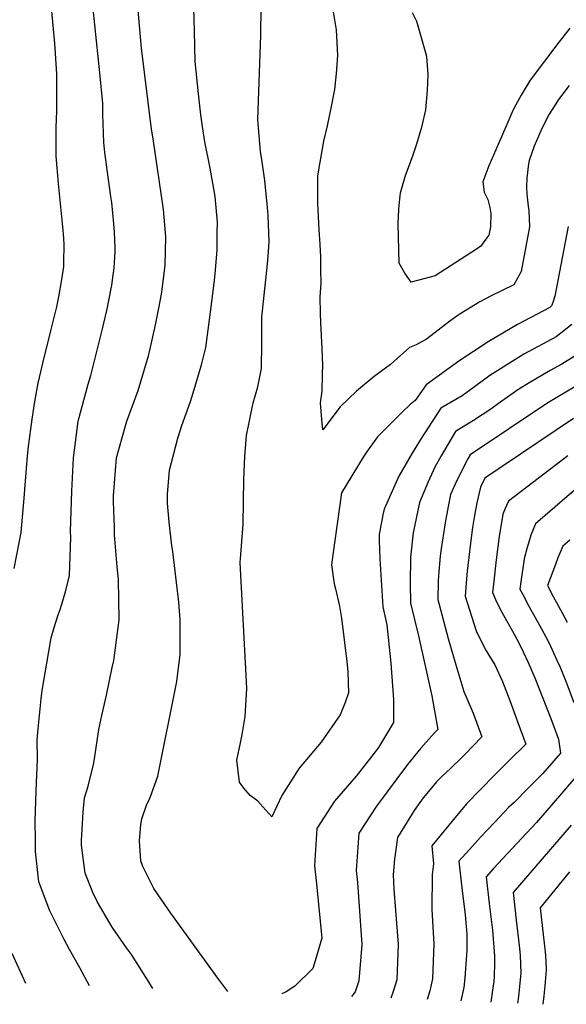
# Model space of a CAD drawing. Units: inches. Extents: x 2652234 to 2657630, y 1553588 to 1559048.
# Drawn here: x 2654039 to 2654329, y 1553714 to 1554236 of the extents above; entities that cross this region are included whole.
import ezdxf

# ---------------------------------------------------------------- set-up
doc = ezdxf.new("R2010")
doc.units = ezdxf.units.IN
doc.header["$MEASUREMENT"] = 0
doc.layers.add('tile_2471_13_contour_10ft', color=59, linetype='Continuous')

msp = doc.modelspace()

# ---------------------------------------------------------------- linework, layer by layer
at = {"layer": 'tile_2471_13_contour_10ft'}
for points, elevation in [([(2654149.79, 1553720.62), (2654144.51, 1553727.77), (2654119.56, 1553762.29), (2654112.9, 1553771.87), (2654110.61, 1553775.32), (2654104.8, 1553787.02), (2654103.71, 1553789.97), (2654102.97, 1553800.57), (2654103.73, 1553809.24), (2654104.26, 1553812.38), (2654106.79, 1553819.54), (2654108.59, 1553823.65), (2654112.66, 1553834.96), (2654122.88, 1553885.18), (2654124.67, 1553899.56), (2654124.66, 1553913.75), (2654124.57, 1553917.94), (2654123.9, 1553927.33), (2654120.7, 1553954.12), (2654120.2, 1553957.2), (2654118.79, 1553969.69), (2654117.94, 1553979.93), (2654117.95, 1553984.49), (2654118.89, 1553997.42), (2654123.28, 1554014.43), (2654125.55, 1554021.12), (2654130.01, 1554033.82), (2654131.41, 1554038.44), (2654135.91, 1554053.3), (2654138.2, 1554062.44), (2654141.02, 1554083.95), (2654142.88, 1554098.22), (2654143.18, 1554101.65), (2654144.15, 1554114.21), (2654144.27, 1554123.48), (2654144.33, 1554129.08), (2654143.08, 1554142.65), (2654142.44, 1554146.67), (2654140.57, 1554157.69), (2654137.73, 1554171.71), (2654136.42, 1554179.78), (2654135.58, 1554185.94), (2654134.34, 1554197.17), (2654132.52, 1554214.33), (2654132.12, 1554230.35), (2654130.89, 1554273.53)], 8820), ([(2654330.91, 1554201.57), (2654325.24, 1554194.18), (2654323.76, 1554191.9), (2654320.31, 1554186.34), (2654316.38, 1554178.7), (2654312.38, 1554169.34), (2654309.71, 1554161.77), (2654309.4, 1554160.06), (2654308.39, 1554152.43), (2654308.23, 1554147.8), (2654308.42, 1554143.82), (2654309.11, 1554137.58), (2654309.48, 1554135.22), (2654309.94, 1554126.61), (2654305.38, 1554102.75), (2654301.5, 1554095.8), (2654289.62, 1554089.91), (2654283.52, 1554086.65), (2654272.63, 1554079.94), (2654267.6, 1554076.41), (2654255.23, 1554066.98), (2654249.74, 1554063.98), (2654246.21, 1554062.49), (2654238.18, 1554055.21), (2654236.2, 1554053.54), (2654227.49, 1554047.17), (2654218.15, 1554039.26), (2654209.45, 1554030.97), (2654200.33, 1554018.73), (2654199.7, 1554024.28), (2654198.99, 1554033.2), (2654199.86, 1554039.32), (2654200.15, 1554048.24), (2654200.21, 1554052.85), (2654199.87, 1554061.96), (2654199.12, 1554075.52), (2654198.97, 1554080.64), (2654198.87, 1554089.25), (2654199.32, 1554096.9), (2654199.25, 1554103.54), (2654199.13, 1554110.62), (2654198.84, 1554117.23), (2654198.28, 1554124.87), (2654197.69, 1554138.91), (2654197.59, 1554153.69), (2654198.76, 1554160.85), (2654200.7, 1554171.97), (2654202.66, 1554180.12), (2654204.64, 1554189.48), (2654206.69, 1554199.45), (2654207.58, 1554207.92), (2654208.13, 1554217.51), (2654207.57, 1554231.04), (2654205.28, 1554244.98)], 8840), ([(2654036.56, 1553945.22), (2654040.31, 1553964.35), (2654041.93, 1553984.66), (2654042.11, 1553987.33), (2654043.68, 1554004.85), (2654044.14, 1554009.98), (2654046.11, 1554024.42), (2654047.51, 1554033.88), (2654049.34, 1554043.53), (2654051.83, 1554054.87), (2654056.2, 1554072.11), (2654059.1, 1554084.12), (2654060.21, 1554089.3), (2654061.83, 1554098.56), (2654062.81, 1554105.51), (2654062.94, 1554107.7), (2654063.06, 1554116.93), (2654062.9, 1554120.55), (2654062.36, 1554126.52), (2654060.07, 1554149.62), (2654058.76, 1554164.11), (2654058.88, 1554179.2), (2654059.22, 1554188.16), (2654059.23, 1554207.73), (2654058.02, 1554223.92), (2654056.59, 1554241.04)], 8790), ([(2654076.43, 1553723.59), (2654071.38, 1553733.22), (2654065.9, 1553742.89), (2654063.09, 1553748.26), (2654055.44, 1553763.41), (2654049.6, 1553778.91), (2654047.92, 1553794.88), (2654047.78, 1553801.24), (2654047.74, 1553811.14), (2654048.21, 1553827.15), (2654048.99, 1553843.74), (2654048.7, 1553854.19), (2654049.24, 1553860.06), (2654050.94, 1553876.08), (2654051.42, 1553880.41), (2654056.19, 1553908.37), (2654057.82, 1553913.92), (2654059.91, 1553920.59), (2654060.99, 1553923.33), (2654063.72, 1553932.83), (2654065.88, 1553941.45), (2654066.54, 1553961.88), (2654066.42, 1553964.87), (2654067.03, 1553986.16), (2654068.03, 1554003.94), (2654068.51, 1554008.06), (2654070.41, 1554023.46), (2654075.76, 1554043.03), (2654077.14, 1554047.62), (2654083.38, 1554072.34), (2654085.65, 1554082.18), (2654086.59, 1554086.54), (2654088.25, 1554095.54), (2654088.69, 1554098.18), (2654089.54, 1554104.72), (2654090.17, 1554113.42), (2654090.08, 1554115.53), (2654089.68, 1554123.67), (2654089.38, 1554128.16), (2654088.29, 1554139.5), (2654087.87, 1554142.59), (2654085.8, 1554156.86), (2654084.69, 1554166.02), (2654084.07, 1554171.22), (2654083.53, 1554186.13), (2654083.48, 1554191.93), (2654081.95, 1554208.24), (2654078.38, 1554242.27)], 8800), ([(2654110.08, 1553722.23), (2654107.33, 1553726.92), (2654098.76, 1553740.21), (2654096.13, 1553743.88), (2654088.6, 1553754.86), (2654080.81, 1553768.08), (2654078.32, 1553773.22), (2654074.21, 1553783.43), (2654072.27, 1553798.39), (2654072.23, 1553800.75), (2654073.19, 1553815.81), (2654073.85, 1553823.49), (2654075.86, 1553829.59), (2654078.63, 1553841.13), (2654079.07, 1553844.18), (2654081.44, 1553859.66), (2654082.95, 1553867.12), (2654085.57, 1553877.94), (2654088.6, 1553892.68), (2654089.33, 1553896.29), (2654092.17, 1553917.9), (2654091.8, 1553939.26), (2654091.15, 1553946.09), (2654089.83, 1553963.06), (2654089.67, 1553967.15), (2654089.25, 1553980.53), (2654089.3, 1553983.67), (2654090.86, 1554003.97), (2654095.6, 1554020.94), (2654096.35, 1554023.41), (2654102.23, 1554039.7), (2654107.82, 1554058.11), (2654108.35, 1554060.23), (2654111.47, 1554074.48), (2654113.35, 1554083.37), (2654114.69, 1554090.88), (2654115.24, 1554094.61), (2654116.54, 1554106.23), (2654117, 1554121.18), (2654115.76, 1554135.67), (2654110.2, 1554173.29), (2654109.45, 1554178.38), (2654104.16, 1554221.46), (2654102.32, 1554241.38)], 8810), ([(2654330.33, 1554126.69), (2654323.32, 1554089.66), (2654322.33, 1554086.34), (2654321.6, 1554084.52), (2654320.66, 1554083.79), (2654303.57, 1554074.76), (2654288.04, 1554065.58), (2654272.42, 1554055.26), (2654255.09, 1554042.74), (2654249.28, 1554034.4), (2654246.64, 1554032.15), (2654242.16, 1554027.92), (2654237.87, 1554023.82), (2654229.32, 1554014.99), (2654223.46, 1554006.97), (2654221.67, 1554004.21), (2654210.15, 1553985.31), (2654207.82, 1553968.86), (2654205.49, 1553952.41), (2654204.91, 1553947.14), (2654206.21, 1553937), (2654206.98, 1553934.36), (2654209.15, 1553925.17), (2654210.16, 1553918.73), (2654213, 1553895.74), (2654213.51, 1553890.29), (2654213.84, 1553879.11), (2654212.18, 1553874.02), (2654209.49, 1553867.55), (2654199.44, 1553852.95), (2654187.75, 1553839.12), (2654178.56, 1553824.72), (2654173.17, 1553813.32), (2654168.46, 1553818.59), (2654165.83, 1553821.72), (2654161.72, 1553824.64), (2654158.29, 1553828.66), (2654156.04, 1553831.81), (2654154.57, 1553843.41), (2654156.6, 1553852.57), (2654157.45, 1553857.1), (2654159.07, 1553866.6), (2654159.99, 1553881.42), (2654159.79, 1553885.04), (2654156.36, 1553948.37), (2654156.72, 1553952.6), (2654157.98, 1553968.77), (2654158.35, 1553992.42), (2654158.95, 1554004.54), (2654159.84, 1554015.71), (2654163.33, 1554033.11), (2654165.72, 1554041.61), (2654167.71, 1554051.38), (2654167.98, 1554064.94), (2654167.86, 1554078.64), (2654169.49, 1554093.69), (2654170.03, 1554098.4), (2654171.16, 1554108.75), (2654171.8, 1554118.46), (2654171.69, 1554123.18), (2654171.23, 1554132.48), (2654170.89, 1554136.76), (2654169.41, 1554151.17), (2654168, 1554160.98), (2654167.13, 1554166.61), (2654165.72, 1554183.39), (2654167.39, 1554228.35), (2654167.6, 1554243.13)], 8830), ([(2654331.3, 1554231.91), (2654324.34, 1554223.13), (2654310.27, 1554204.39), (2654305.42, 1554196.49), (2654302.59, 1554191.35), (2654301.1, 1554188.23), (2654297.26, 1554179.64), (2654291.99, 1554167.48), (2654288.37, 1554158.88), (2654285.11, 1554150.45), (2654285.9, 1554144.88), (2654287.78, 1554141.06), (2654288.84, 1554136.85), (2654289.42, 1554133.59), (2654289.19, 1554126.52), (2654288.37, 1554122.19), (2654286.8, 1554119.91), (2654283.84, 1554116.08), (2654279.36, 1554113.07), (2654259.88, 1554100.44), (2654254.61, 1554099.06), (2654247.05, 1554097.13), (2654243.8, 1554102.03), (2654240.73, 1554107.25), (2654240.29, 1554128.29), (2654240.61, 1554135.52), (2654240.78, 1554137.97), (2654241.37, 1554144.56), (2654243.99, 1554153.28), (2654248.18, 1554164.72), (2654250.17, 1554170.67), (2654252.48, 1554178.3), (2654252.99, 1554180.16), (2654254.84, 1554188.6), (2654255.71, 1554198.86), (2654256.17, 1554207.43), (2654255.47, 1554216.99), (2654250.09, 1554235.54), (2654247.82, 1554240.21)], 8850), ([(2654332.29, 1554074.61), (2654323.99, 1554068.11), (2654306.93, 1554058.89), (2654304.9, 1554057.69), (2654288.77, 1554047.61), (2654278.14, 1554039.73), (2654274.14, 1554036.82), (2654262.85, 1554030.32), (2654251.98, 1554013.61), (2654247.2, 1554005.58), (2654240.57, 1553994.13), (2654233.53, 1553978.27), (2654232.81, 1553976.66), (2654232.13, 1553973.63), (2654230.15, 1553963.22), (2654230.07, 1553960.22), (2654230.49, 1553950.25), (2654232.14, 1553924.9), (2654234.28, 1553915.21), (2654234.99, 1553908.5), (2654236.37, 1553894.88), (2654237.77, 1553875.67), (2654237.82, 1553863.52), (2654229.72, 1553850.25), (2654226.17, 1553845.57), (2654217.91, 1553835), (2654206.49, 1553821.59), (2654197.16, 1553807.2), (2654195.8, 1553787.43), (2654196.93, 1553777.84), (2654199.7, 1553748.91), (2654196.15, 1553736.96), (2654194.89, 1553732.81), (2654185.41, 1553723.53), (2654180.73, 1553720.53), (2654178.43, 1553719.46)], 8820), ([(2654333.49, 1554057.77), (2654327.06, 1554053.61), (2654320.85, 1554050.22), (2654310.09, 1554043.98), (2654304.24, 1554040.37), (2654293.48, 1554032.71), (2654289.35, 1554029.7), (2654280.26, 1554023.79), (2654270.61, 1554017.9), (2654263.1, 1554005.02), (2654259.72, 1553998.94), (2654256.14, 1553991.26), (2654251.57, 1553980.27), (2654248.24, 1553964.15), (2654246.7, 1553951.27), (2654246.56, 1553937.16), (2654246.67, 1553926.77), (2654250.95, 1553909.39), (2654258.11, 1553877.6), (2654261.17, 1553859.64), (2654259.45, 1553857.92), (2654252.19, 1553849.74), (2654245.14, 1553841.11), (2654228.69, 1553819.1), (2654219.27, 1553804.73), (2654217.88, 1553784.96), (2654218.69, 1553778.57), (2654221.02, 1553745.56), (2654219.33, 1553726.34), (2654217.39, 1553720.52), (2654215.52, 1553717.95)], 8810), ([(2654333.86, 1554041.69), (2654319.56, 1554033.19), (2654278.37, 1554005.48), (2654277.15, 1554003.31), (2654271.29, 1553991.91), (2654267.96, 1553984.38), (2654266.75, 1553978.16), (2654265.19, 1553969.43), (2654262.92, 1553954.6), (2654262.56, 1553951.75), (2654261.62, 1553941.39), (2654261.43, 1553938.51), (2654261.21, 1553928.64), (2654266.82, 1553908.05), (2654270.84, 1553894.02), (2654274.96, 1553879.94), (2654280.03, 1553868.41), (2654284.52, 1553855.77), (2654275.61, 1553846.47), (2654273.8, 1553844.7), (2654268.12, 1553839.22), (2654263.31, 1553834.77), (2654260.57, 1553831.94), (2654258.91, 1553830), (2654253.49, 1553823.38), (2654248.79, 1553816.66), (2654239.91, 1553802.42), (2654238.35, 1553790.83), (2654237.49, 1553782.76), (2654237.99, 1553775.02), (2654238.75, 1553763.73), (2654240.23, 1553745.71), (2654239.43, 1553726.9), (2654237.48, 1553720.59), (2654236.34, 1553717.11)], 8800), ([(2654333.15, 1554024.85), (2654286.13, 1553993.06), (2654283.81, 1553988.36), (2654281.96, 1553980.02), (2654280.69, 1553973.32), (2654279.71, 1553966.94), (2654278.59, 1553958.54), (2654276.82, 1553943.84), (2654276.39, 1553939.77), (2654275.75, 1553930.52), (2654281.55, 1553912.04), (2654286.38, 1553902.37), (2654291.46, 1553893.97), (2654295.61, 1553885.22), (2654299.45, 1553875.07), (2654303.69, 1553863.48), (2654307.87, 1553851.89), (2654299.3, 1553843.41), (2654291.53, 1553835.72), (2654283.86, 1553827.79), (2654276.52, 1553820.18), (2654269.48, 1553811.91), (2654258.01, 1553798.05), (2654258.93, 1553788.36), (2654258.27, 1553782.69), (2654258.05, 1553764.26), (2654259.15, 1553745.87), (2654258.46, 1553727.43), (2654257.03, 1553721.05), (2654255.61, 1553716.33)], 8790), ([(2654330.27, 1554005.04), (2654298.66, 1553980.94), (2654296.99, 1553977.09), (2654295.78, 1553973.97), (2654293.81, 1553962.24), (2654292.21, 1553949.71), (2654290.75, 1553936.89), (2654290.29, 1553932.39), (2654291.89, 1553928.75), (2654294.48, 1553923.3), (2654296.71, 1553919.15), (2654301.7, 1553910.26), (2654304.4, 1553905.34), (2654306.59, 1553900.92), (2654309.22, 1553895.29), (2654312.7, 1553887.15), (2654321.25, 1553865.62), (2654325.18, 1553854.61), (2654326.28, 1553847.13), (2654316.91, 1553836.32), (2654309.28, 1553828.68), (2654301.66, 1553821.05), (2654298.93, 1553818.42), (2654291.29, 1553810.4), (2654283.96, 1553802.54), (2654277.97, 1553795.98), (2654272.41, 1553789.8), (2654274.04, 1553775.64), (2654275.76, 1553761.43), (2654276.68, 1553751.07), (2654276.63, 1553746.35), (2654276.57, 1553742.39), (2654275.63, 1553727.9), (2654274.96, 1553722.69), (2654273.43, 1553715.61)], 8780), ([(2654342.63, 1553994.3), (2654313.1, 1553968.95), (2654310.62, 1553962.87), (2654309.83, 1553960.41), (2654308.58, 1553956.41), (2654307.11, 1553950.28), (2654305.32, 1553938.15), (2654304.83, 1553934.26), (2654306.34, 1553931.32), (2654309.55, 1553925.25), (2654316.24, 1553913.21), (2654320.06, 1553905.88), (2654324.44, 1553896.59), (2654326.19, 1553892.73), (2654329.27, 1553884.93), (2654333.34, 1553874.03)], 8770), ([(2654331.28, 1553960.15), (2654327.54, 1553956.95), (2654324.99, 1553950.92), (2654323.64, 1553947.38), (2654319.37, 1553936.13), (2654322.47, 1553930.32), (2654324.19, 1553927.13), (2654327.38, 1553921.28), (2654329.85, 1553916.64)], 8760), ([(2654335.54, 1553835.77), (2654326.9, 1553825.67), (2654313.53, 1553810.29), (2654305.83, 1553802.06), (2654290.81, 1553785.89), (2654286.81, 1553781.54), (2654288.41, 1553767.41), (2654290.21, 1553753.15), (2654291.11, 1553741.86), (2654291.3, 1553739.3), (2654291.26, 1553735.61), (2654291.14, 1553728.68), (2654290.88, 1553726.21), (2654290.3, 1553721.37), (2654289.4, 1553714.96)], 8770), ([(2654332.05, 1553808.9), (2654301.22, 1553773.28), (2654302.79, 1553758.51), (2654304.45, 1553744.99), (2654304.89, 1553739.99), (2654305.31, 1553730.42), (2654304.06, 1553718.21), (2654303.71, 1553715.29), (2654303.56, 1553714.39)], 8760), ([(2654331.09, 1553784.13), (2654315.62, 1553765.03), (2654317.09, 1553750.96), (2654318.21, 1553741.63), (2654318.54, 1553736.91), (2654318.75, 1553732.08), (2654318.01, 1553723.6), (2654317.49, 1553718.31), (2654316.9, 1553713.85)], 8750), ([(2654042.76, 1553724.95), (2654035.52, 1553740.85)], 8790)]:
    msp.add_lwpolyline(points, dxfattribs=dict(at, elevation=elevation))

doc.saveas('drawing.dxf')
